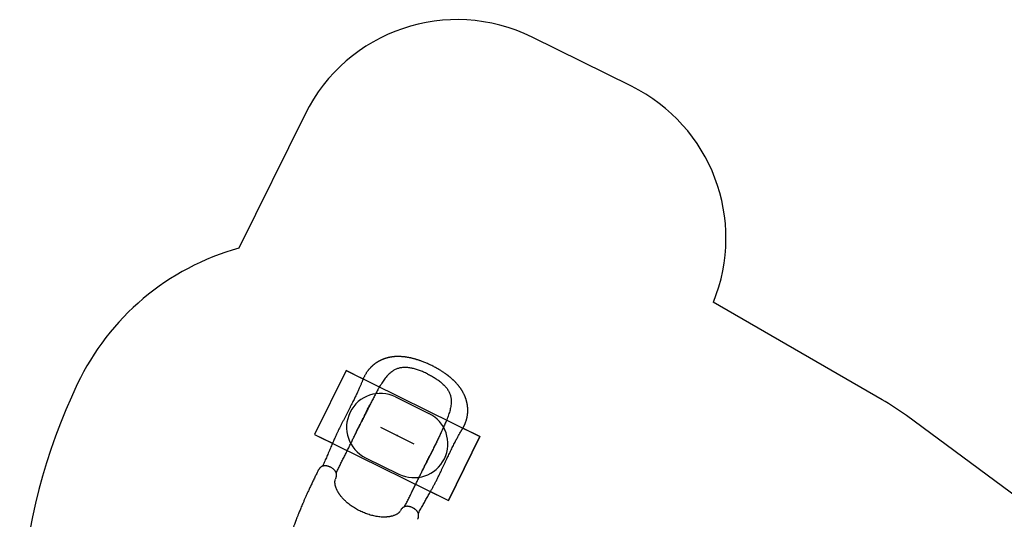
# Model space of a CAD drawing. Units: millimetres. Extents: x 44635 to 61302, y 57384 to 70683.
# Drawn here: x 45762 to 51571, y 66711 to 69660 of the extents above; entities that cross this region are included whole.
import ezdxf

# ---------------------------------------------------------------- set-up
doc = ezdxf.new("R2010")
doc.units = ezdxf.units.MM
doc.header["$LTSCALE"] = 500
doc.header["$PDSIZE"] = -1
for name, color, linetype in [('OTWORY_MONTAŻOWE', 1, 'Continuous'), ('STREFA', 102, 'Continuous'), ('WYLEWKI_BETONOWE', 52, 'Continuous')]:
    doc.layers.add(name, color=color, linetype=linetype)

msp = doc.modelspace()

# ---------------------------------------------------------------- linework, layer by layer
at = {"color": 7, "linetype": 'Continuous', "lineweight": 25}
for p, q in [((47688, 67588.2), (47502.2, 67211.6)), ((47788.5, 67538.7), (47688, 67588.2)), ((47502.2, 67211.6), (47607.8, 67159.5)), ((48477.2, 67198.9), (48376.7, 67248.4)), ((48291.4, 66822.2), (48477.2, 67198.9)), ((48138.7, 66998.7), (48138.5, 66998.3)), ((47626.6, 66950.7), (47627, 66951.5)), ((48185.7, 66874.3), (48291.4, 66822.2)), ((48009.1, 66763), (48008.6, 66762))]:
    msp.add_line(p, q, dxfattribs=at)
for points, knots in [([(48193.4, 67618), (48189.2, 67620.1), (48181, 67624), (48169.1, 67629.4), (48158, 67634.2), (48147.7, 67638.4), (48138.1, 67642.1), (48129.5, 67645.3), (48121.9, 67647.9), (48115.2, 67650.2), (48109.2, 67652.1), (48104, 67653.8), (48099.3, 67655.2), (48094.1, 67656.7), (48087.8, 67658.4), (48080.3, 67660.4), (48072.8, 67662.2), (48065.7, 67663.7), (48059.1, 67665.1), (48052.9, 67666.2), (48047.4, 67667.2), (48042.5, 67667.9), (48037.9, 67668.6), (48033, 67669.2), (48027.4, 67669.9), (48021, 67670.5), (48013.5, 67671), (48005.7, 67671.4), (47998.3, 67671.6), (47991.7, 67671.6), (47985.5, 67671.4), (47979.9, 67671.2), (47975.1, 67670.8), (47971.2, 67670.5), (47967.9, 67670.2), (47964.6, 67669.8), (47961.1, 67669.4), (47957.4, 67668.9), (47954.1, 67668.4), (47951.1, 67667.9), (47948.5, 67667.4), (47945.5, 67666.8), (47941.6, 67666), (47937.1, 67665), (47932.7, 67663.9), (47928.9, 67662.9), (47925.5, 67662), (47922.1, 67660.9), (47918.6, 67659.8), (47915.1, 67658.7), (47911.7, 67657.5), (47908.5, 67656.3), (47905, 67654.9), (47901.5, 67653.5), (47898.3, 67652.1), (47895.7, 67650.9), (47893.5, 67649.9), (47891.6, 67649), (47889.7, 67648.1), (47887.6, 67647), (47885.4, 67645.9), (47883.3, 67644.8), (47881.5, 67643.9), (47879.7, 67642.8), (47877.4, 67641.6), (47874.5, 67639.8), (47871.1, 67637.8), (47867.8, 67635.6), (47864.7, 67633.6), (47862.4, 67632), (47860.5, 67630.7), (47858.8, 67629.4), (47856.7, 67627.8), (47854, 67625.8), (47851, 67623.5), (47848.3, 67621.3), (47845.9, 67619.2), (47843.5, 67617.1), (47840.9, 67614.7), (47837.9, 67612), (47834.9, 67609), (47831.9, 67605.9), (47829, 67602.8), (47826.1, 67599.6), (47823.2, 67596.2), (47820.4, 67592.9), (47817.5, 67589.2), (47814.3, 67584.9), (47810.8, 67580), (47807.3, 67574.8), (47803.9, 67569.2), (47800.5, 67563.4), (47797.3, 67557.6), (47794.3, 67551.7), (47791.7, 67546), (47789.3, 67540.6), (47787.2, 67535.6), (47785.2, 67530.7), (47783.1, 67525.3), (47780.7, 67519.1), (47777.9, 67512), (47774.8, 67504.6), (47771.5, 67496.9), (47767.8, 67488.3), (47763.8, 67479.3), (47759.5, 67469.8), (47754.9, 67460), (47750.1, 67449.8), (47745, 67439.2), (47740, 67428.9), (47734.5, 67417.9), (47728.5, 67405.7), (47721.8, 67392.5), (47714.8, 67378.7), (47707.4, 67364.2), (47699.6, 67349), (47691.7, 67333.5), (47683.7, 67318), (47675.7, 67302.5), (47667.8, 67287), (47660, 67271.5), (47652.6, 67256.7), (47646.7, 67244.6), (47642.1, 67235.2), (47638.7, 67228), (47635.2, 67220.6), (47631.5, 67212.6), (47627.5, 67203.8), (47623, 67194), (47618.1, 67183.1), (47612.9, 67171.2), (47607.3, 67158.5), (47601.5, 67145), (47595.4, 67130.8), (47589.1, 67115.9), (47583, 67101.5), (47577.1, 67087.6), (47571.4, 67074.4), (47565.5, 67060.8), (47559.2, 67046.8), (47553.6, 67034.5), (47550.1, 67026.9), (47548.8, 67024.1)], [0, 0, 0, 0, 0.012203, 0.023588, 0.034189, 0.044023, 0.0531, 0.061424, 0.068563, 0.075028, 0.080798, 0.085852, 0.0902, 0.094388, 0.101292, 0.108598, 0.116312, 0.123113, 0.129548, 0.135616, 0.141275, 0.146091, 0.150032, 0.154954, 0.160809, 0.167498, 0.174898, 0.183052, 0.190019, 0.197018, 0.203218, 0.208898, 0.214212, 0.217783, 0.221064, 0.224253, 0.228203, 0.231897, 0.235708, 0.238782, 0.241089, 0.243967, 0.24826, 0.253632, 0.258372, 0.262313, 0.265795, 0.269531, 0.27341, 0.277365, 0.281106, 0.284536, 0.288349, 0.292832, 0.296305, 0.299373, 0.301898, 0.303887, 0.306152, 0.308531, 0.311372, 0.313949, 0.316049, 0.317677, 0.320668, 0.324233, 0.328427, 0.333419, 0.336949, 0.34005, 0.342333, 0.344316, 0.346857, 0.350914, 0.355183, 0.358873, 0.362015, 0.365379, 0.369305, 0.37324, 0.378396, 0.383016, 0.387124, 0.391846, 0.396977, 0.401351, 0.405756, 0.411996, 0.418302, 0.424787, 0.431983, 0.438981, 0.445954, 0.452743, 0.459215, 0.465335, 0.470944, 0.476012, 0.481577, 0.48893, 0.496801, 0.504911, 0.513259, 0.521643, 0.532099, 0.541981, 0.551313, 0.562985, 0.573735, 0.584121, 0.59492, 0.607688, 0.620995, 0.634856, 0.649283, 0.664292, 0.679849, 0.6952, 0.709988, 0.725906, 0.74117, 0.755809, 0.769853, 0.776983, 0.783964, 0.791184, 0.799173, 0.807922, 0.817422, 0.828632, 0.840721, 0.853689, 0.867543, 0.882296, 0.897973, 0.914605, 0.92837, 0.942774, 0.957847, 0.973621, 0.990133, 1, 1, 1, 1]), ([(48114.2, 66745.1), (48115.6, 66747.8), (48119.4, 66755.1), (48125.7, 66766.8), (48132.8, 66780), (48139.7, 66792.5), (48146.4, 66804.5), (48152.8, 66815.9), (48159.5, 66827.6), (48166.2, 66839.5), (48173, 66851.6), (48179.3, 66862.7), (48185.1, 66873.1), (48191.8, 66885.2), (48199.6, 66899.5), (48208.9, 66916.7), (48218.2, 66934.4), (48227.5, 66952.6), (48236.9, 66971.5), (48245.6, 66989.5), (48253.7, 67006.4), (48261.2, 67022.3), (48269, 67038.7), (48277, 67055.7), (48284.6, 67071.6), (48291.6, 67086.5), (48298.2, 67100.1), (48304.7, 67113.8), (48311.2, 67127.2), (48317.8, 67140.5), (48324.2, 67153.4), (48330.5, 67165.7), (48336.3, 67177.1), (48341.8, 67187.5), (48347, 67197.1), (48352, 67206.3), (48357.2, 67215.5), (48361.6, 67223), (48364.9, 67228.6), (48367.2, 67232.4), (48369.5, 67236.3), (48371.8, 67240.1), (48374.2, 67244.1), (48376.6, 67248.1), (48378.8, 67252.1), (48380.9, 67255.9), (48382.7, 67259.4), (48384.4, 67262.8), (48385.9, 67266), (48387.4, 67269.3), (48388.9, 67272.7), (48390.5, 67276.6), (48392.3, 67281.1), (48394.2, 67286.2), (48396, 67291.5), (48397.6, 67296.6), (48398.7, 67300.6), (48399.5, 67303.5), (48400.1, 67306), (48400.8, 67308.9), (48401.5, 67312.2), (48402.2, 67315.3), (48402.7, 67317.9), (48403.2, 67321.1), (48403.9, 67325.1), (48404.5, 67329.7), (48405, 67334), (48405.4, 67338.5), (48405.7, 67343), (48405.9, 67347.6), (48406, 67351.4), (48406, 67354.5), (48406, 67357.2), (48405.9, 67360.2), (48405.8, 67363.5), (48405.6, 67367), (48405.4, 67370.4), (48405.2, 67373.5), (48404.8, 67376.6), (48404.5, 67379.8), (48404.1, 67383), (48403.6, 67385.9), (48403.3, 67388.3), (48402.9, 67390.4), (48402.5, 67392.7), (48402, 67395.2), (48401.5, 67397.8), (48401, 67400), (48400.6, 67401.8), (48400.2, 67403.6), (48399.7, 67405.7), (48399, 67408.3), (48398.2, 67411.3), (48397.3, 67414.5), (48396.2, 67417.8), (48395.2, 67421), (48394.3, 67423.8), (48393.4, 67426.2), (48392.6, 67428.5), (48391.6, 67431.2), (48390.4, 67434.1), (48389.2, 67437), (48388.2, 67439.6), (48387.2, 67441.8), (48386.3, 67443.7), (48384.9, 67446.8), (48382.8, 67451.3), (48380.3, 67456), (48378.3, 67459.8), (48376.8, 67462.5), (48375.2, 67465.4), (48373.4, 67468.4), (48371.3, 67471.8), (48369, 67475.4), (48366.6, 67479.1), (48364.2, 67482.7), (48362, 67485.8), (48360, 67488.6), (48358, 67491.2), (48356.1, 67493.8), (48354.1, 67496.4), (48352, 67499), (48348.9, 67502.8), (48344.7, 67507.7), (48339.1, 67514), (48334.1, 67519.3), (48330.2, 67523.3), (48328, 67525.5), (48326.2, 67527.3), (48324.9, 67528.6), (48323.7, 67529.7), (48322.2, 67531.1), (48319.8, 67533.4), (48316.4, 67536.5), (48312.3, 67540.2), (48307.9, 67544), (48303.7, 67547.5), (48300, 67550.6), (48296.7, 67553.3), (48293.8, 67555.5), (48291.6, 67557.3), (48289.6, 67558.8), (48287.6, 67560.3), (48285.2, 67562.2), (48282.1, 67564.5), (48278.5, 67567.1), (48274.2, 67570.2), (48269.3, 67573.7), (48263.7, 67577.5), (48257.4, 67581.6), (48250.4, 67586.1), (48242.8, 67590.9), (48234.4, 67595.9), (48225.2, 67601.2), (48215.3, 67606.7), (48204.6, 67612.4), (48197.2, 67616.1), (48193.4, 67618)], [0, 0, 0, 0, 0.009659, 0.025908, 0.041298, 0.055866, 0.069646, 0.082664, 0.094944, 0.10936, 0.122664, 0.134874, 0.145999, 0.156042, 0.173652, 0.191435, 0.209481, 0.22785, 0.246605, 0.265794, 0.280718, 0.296166, 0.312157, 0.328656, 0.345391, 0.35868, 0.372097, 0.385649, 0.399258, 0.41231, 0.426074, 0.438987, 0.451071, 0.462343, 0.472811, 0.482949, 0.493548, 0.504646, 0.509161, 0.513697, 0.518256, 0.523151, 0.527587, 0.532554, 0.537398, 0.541651, 0.545928, 0.549609, 0.553286, 0.556983, 0.560776, 0.564895, 0.570284, 0.576004, 0.582, 0.587946, 0.593108, 0.595599, 0.598206, 0.601377, 0.605118, 0.608574, 0.610953, 0.613679, 0.618896, 0.624179, 0.628484, 0.632959, 0.63831, 0.643247, 0.647571, 0.650584, 0.653262, 0.656169, 0.659964, 0.663964, 0.667359, 0.670617, 0.673762, 0.677314, 0.681018, 0.684126, 0.686588, 0.68875, 0.691055, 0.693963, 0.696863, 0.699236, 0.701079, 0.702622, 0.705148, 0.707943, 0.711106, 0.714919, 0.718386, 0.722121, 0.725268, 0.727693, 0.730015, 0.733009, 0.736583, 0.739919, 0.742826, 0.745304, 0.747377, 0.749386, 0.755957, 0.762809, 0.765967, 0.769204, 0.772539, 0.776149, 0.780083, 0.784509, 0.789444, 0.793761, 0.797691, 0.801083, 0.804354, 0.807563, 0.810818, 0.814247, 0.817962, 0.825513, 0.834011, 0.843457, 0.847126, 0.850176, 0.852611, 0.854435, 0.855722, 0.857265, 0.860658, 0.865225, 0.870957, 0.876711, 0.881928, 0.886529, 0.890517, 0.893897, 0.89667, 0.898581, 0.900812, 0.903702, 0.907251, 0.91146, 0.916328, 0.921858, 0.928045, 0.934859, 0.942291, 0.950339, 0.959003, 0.968287, 0.978201, 0.988763, 1, 1, 1, 1]), ([(48169.1, 67568.9), (48165.2, 67570.8), (48157.4, 67574.6), (48145.7, 67579.8), (48133.9, 67584.7), (48122, 67589.2), (48110.1, 67593.4), (48098.2, 67597), (48086.5, 67600.2), (48075, 67602.8), (48063.6, 67604.8), (48052.4, 67606.3), (48041.5, 67607), (48030.9, 67607.1), (48020.6, 67606.5), (48010.7, 67605.1), (48001, 67603.1), (47991.6, 67600.3), (47982.7, 67596.8), (47974, 67592.6), (47965.7, 67587.8), (47956.8, 67581.7), (47947.4, 67574.2), (47937.6, 67565), (47928.3, 67555), (47919.4, 67544.1), (47910.7, 67532.5), (47902.2, 67520.3), (47894, 67507.4), (47885.9, 67493.9), (47880.6, 67484.6), (47877.9, 67480)], [0, 0, 0, 0, 0.0310572, 0.0619199, 0.092721, 0.1235914, 0.155024, 0.1864628, 0.2176966, 0.2488535, 0.2800626, 0.3114711, 0.3429524, 0.3742131, 0.4053859, 0.4366056, 0.4680006, 0.4994904, 0.5308037, 0.5620359, 0.5932827, 0.6246294, 0.6665422, 0.7081673, 0.7496288, 0.7910794, 0.8326443, 0.8744316, 0.9163031, 0.958126, 1, 1, 1, 1]), ([(48169.1, 67568.9), (48173, 67567), (48180.7, 67563.1), (48192, 67556.9), (48203.1, 67550.6), (48213.9, 67543.9), (48224.4, 67536.9), (48234.6, 67529.8), (48244.2, 67522.4), (48253.3, 67514.8), (48261.8, 67507), (48269.8, 67499), (48277, 67490.8), (48283.5, 67482.5), (48289.3, 67473.9), (48294.3, 67465.2), (48298.5, 67456.3), (48302, 67447.2), (48304.7, 67437.9), (48306.7, 67428.5), (48307.9, 67419), (48308.5, 67408.2), (48308.2, 67396.2), (48306.9, 67382.9), (48304.6, 67369.4), (48301.4, 67355.6), (48297.5, 67341.7), (48292.9, 67327.5), (48287.7, 67313.1), (48282, 67298.5), (48277.8, 67288.6), (48275.7, 67283.7)], [0, 0, 0, 0, 0.0310572, 0.0619199, 0.092721, 0.1235914, 0.155024, 0.1864628, 0.2176966, 0.2488535, 0.2800626, 0.3114711, 0.3429524, 0.3742131, 0.4053859, 0.4366056, 0.4680006, 0.4994904, 0.5308037, 0.5620359, 0.5932827, 0.6246294, 0.6665422, 0.7081673, 0.7496288, 0.7910794, 0.8326443, 0.8744316, 0.9163031, 0.958126, 1, 1, 1, 1]), ([(47877.9, 67480), (47873.7, 67472.5), (47865.3, 67457.4), (47853, 67434.2), (47840.7, 67410.5), (47828.5, 67386.4), (47816.2, 67361.9), (47803.9, 67337.2), (47791.6, 67312.4), (47783.4, 67295.7), (47779.3, 67287.3)], [0, 0, 0, 0, 0.124208, 0.248564, 0.373236, 0.498384, 0.623877, 0.749223, 0.874544, 1, 1, 1, 1]), ([(47734.9, 67197.4), (47736.4, 67200.5), (47739.6, 67206.8), (47744.4, 67216.8), (47749.6, 67227.4), (47755.1, 67238.8), (47761.1, 67251), (47767.5, 67264), (47774.4, 67277.9), (47781.9, 67293.1), (47789.7, 67308.9), (47797.5, 67324.6), (47804.9, 67339.4), (47811.8, 67353.3), (47818.3, 67366.2), (47824.4, 67378.2), (47828.2, 67385.8), (47830, 67389.4)], [0, 0, 0, 0, 0.047039, 0.097615, 0.151909, 0.21011, 0.272427, 0.339084, 0.410329, 0.486309, 0.572335, 0.654024, 0.731482, 0.804781, 0.873963, 0.939056, 1, 1, 1, 1]), ([(47629.9, 66984.5), (47630.6, 66985.9), (47635, 66994.9), (47643.4, 67011.9), (47655, 67035.4), (47666.8, 67059.3), (47678.7, 67083.4), (47690.9, 67108.1), (47702.4, 67131.5), (47713.3, 67153.6), (47723.6, 67174.4), (47734.1, 67195.7), (47744.9, 67217.7), (47756.1, 67240.2), (47767.5, 67263.5), (47775.3, 67279.3), (47779.3, 67287.3)], [0, 0, 0, 0, 0.015885, 0.100596, 0.184143, 0.266901, 0.349268, 0.431666, 0.514539, 0.580287, 0.646843, 0.714441, 0.783317, 0.853711, 0.925859, 1, 1, 1, 1]), ([(48275.7, 67283.7), (48272.3, 67275.8), (48265.5, 67260), (48254.5, 67236), (48243.2, 67211.9), (48231.5, 67187.5), (48219.6, 67162.9), (48207.5, 67138.1), (48195.2, 67113.3), (48187, 67096.6), (48182.8, 67088.2)], [0, 0, 0, 0, 0.124208, 0.248564, 0.373236, 0.498384, 0.623877, 0.749223, 0.874544, 1, 1, 1, 1]), ([(48233, 67190.6), (48232.8, 67190.3), (48232.5, 67189.6), (48231.7, 67187.8), (48230.4, 67185), (48228.5, 67181), (48226.2, 67176), (48223.5, 67170.4), (48220.5, 67164.1), (48217.1, 67157.3), (48213.4, 67149.8), (48209.5, 67141.7), (48205.3, 67133.3), (48200.2, 67123.1), (48194.1, 67110.7), (48186.9, 67096.2), (48179.4, 67080.9), (48171.5, 67065.1), (48163.5, 67049), (48155.3, 67032.4), (48147, 67015.6), (48141.4, 67004.3), (48138.7, 66998.7)], [0, 0, 0, 0, 0.008341, 0.018214, 0.036335, 0.058783, 0.085761, 0.117367, 0.149394, 0.18515, 0.224595, 0.26629, 0.309629, 0.354624, 0.425253, 0.499712, 0.577862, 0.658443, 0.741185, 0.826033, 0.912966, 1, 1, 1, 1]), ([(48033.4, 66785.3), (48034.1, 66786.8), (48038.6, 66795.8), (48047, 66812.8), (48058.6, 66836.3), (48070.3, 66860.1), (48082.2, 66884.3), (48094.4, 66909), (48106, 66932.4), (48116.9, 66954.5), (48127.1, 66975.3), (48137.7, 66996.6), (48148.5, 67018.6), (48159.6, 67041.1), (48171.1, 67064.4), (48178.9, 67080.2), (48182.8, 67088.2)], [0, 0, 0, 0, 0.016017, 0.100717, 0.184253, 0.267, 0.349356, 0.431743, 0.514604, 0.580343, 0.64689, 0.714479, 0.783346, 0.85373, 0.925869, 1, 1, 1, 1]), ([(47523.9, 67000.2), (47520.9, 66994.1), (47514.1, 66980.4), (47503.6, 66959.1), (47492.9, 66936.9), (47482.5, 66915.1), (47472.6, 66894.1), (47463.5, 66874.1), (47455, 66855.4), (47447.1, 66837.9), (47439.8, 66821.2), (47433, 66805.5), (47426.9, 66791), (47421.3, 66777.7), (47416.3, 66765.7), (47411.8, 66754.6), (47407.7, 66744.4), (47404.1, 66735.3), (47401, 66727.5), (47398.4, 66720.9), (47396.3, 66715.5), (47394.5, 66710.8), (47392.9, 66706.7), (47391.6, 66703.2), (47390.5, 66700.2), (47389.6, 66697.9), (47388.9, 66695.9), (47388.2, 66694.1), (47387.4, 66692), (47386.2, 66688.9), (47384.7, 66684.8), (47382.7, 66679.4), (47380.5, 66673.3), (47378.1, 66666.7), (47375.6, 66659.7), (47372.3, 66650.5), (47368.2, 66638.7), (47363.2, 66624.3), (47358.1, 66609), (47352.9, 66592.7), (47347.5, 66575.6), (47342, 66557.5), (47336.4, 66538.3), (47330.8, 66518.1), (47325.2, 66497.1), (47319.7, 66475.4), (47314.3, 66453.2), (47308.3, 66426.5), (47301.6, 66395), (47294.8, 66358.8), (47288.8, 66322.9), (47283.6, 66287.2), (47280.3, 66260.7), (47278.3, 66242.9), (47277.4, 66234.3), (47276.7, 66226.2), (47276, 66218.9), (47275.4, 66212.3), (47274.9, 66206.2), (47274.5, 66200.6), (47274.1, 66195.7), (47273.8, 66192), (47273.6, 66189.5), (47273.5, 66187.5), (47273.3, 66185), (47273.1, 66181.6), (47272.9, 66177.5), (47272.5, 66172.3), (47272.2, 66166.1), (47271.8, 66158.7), (47271.5, 66150.3), (47271.1, 66141), (47270.9, 66130.8), (47270.7, 66119.9), (47270.6, 66108.5), (47270.6, 66096.6), (47270.7, 66087.5), (47270.8, 66082.5), (47270.8, 66081.6)], [0, 0, 0, 0, 0.022442, 0.049666, 0.076106, 0.101658, 0.126227, 0.149731, 0.170854, 0.190915, 0.20987, 0.22768, 0.244312, 0.258949, 0.272484, 0.284899, 0.29618, 0.306313, 0.315289, 0.32221, 0.328228, 0.333362, 0.33784, 0.341718, 0.344994, 0.347532, 0.349533, 0.351399, 0.353707, 0.356461, 0.361388, 0.367308, 0.374178, 0.381477, 0.38906, 0.396928, 0.411684, 0.427349, 0.443922, 0.461403, 0.479789, 0.499076, 0.519634, 0.541112, 0.563497, 0.586591, 0.609944, 0.633517, 0.67096, 0.70882, 0.747007, 0.783676, 0.820464, 0.830102, 0.839271, 0.84768, 0.855337, 0.862247, 0.86842, 0.874545, 0.879746, 0.884077, 0.88592, 0.887765, 0.890393, 0.893872, 0.898198, 0.903365, 0.910139, 0.917943, 0.926761, 0.936575, 0.947362, 0.959098, 0.971007, 0.983707, 0.997169, 1, 1, 1, 1]), ([(47627, 66951.5), (47627.6, 66953), (47628.8, 66955.8), (47630, 66959.7), (47630.8, 66962.9), (47631.3, 66965.3), (47631.5, 66967.1), (47631.8, 66969.1), (47631.9, 66971.5), (47631.9, 66974.2), (47631.6, 66976.9), (47631.2, 66979.7), (47630.5, 66982.6), (47629.7, 66985.2), (47628.8, 66987.3), (47627.9, 66989.2), (47626.7, 66991.5), (47625, 66994.3), (47622.6, 66997.8), (47619.4, 67001.5), (47615.6, 67005.3), (47611.1, 67009.2), (47606, 67012.9), (47600.2, 67016.4), (47594.6, 67019.2), (47589.4, 67021.4), (47584.8, 67023), (47580.4, 67024.3), (47576.3, 67025.2), (47572.8, 67025.9), (47569.6, 67026.3), (47566.8, 67026.5), (47564.4, 67026.5), (47562.2, 67026.5), (47559.9, 67026.4), (47557.2, 67026.1), (47554.3, 67025.7), (47551.1, 67024.9), (47548.1, 67023.9), (47545.4, 67022.8), (47543.3, 67021.7), (47541.5, 67020.7), (47539.3, 67019.3), (47536.8, 67017.3), (47534.1, 67014.8), (47531.9, 67012.5), (47530.3, 67010.5), (47529, 67008.7), (47527.4, 67006.5), (47525.7, 67003.6), (47524.5, 67001.4), (47523.9, 67000.3)], [0, 0, 0, 0, 0.0277007, 0.0508523, 0.0691988, 0.0827782, 0.0921414, 0.1006952, 0.1176516, 0.1330596, 0.1476133, 0.167061, 0.1883948, 0.2055002, 0.2202023, 0.2340372, 0.2480974, 0.2719313, 0.299218, 0.3300888, 0.3628384, 0.3971916, 0.4333744, 0.4709053, 0.5103261, 0.5375107, 0.565311, 0.5922454, 0.6166611, 0.6382288, 0.6569203, 0.6757368, 0.6906799, 0.7024375, 0.7169347, 0.7354393, 0.7539025, 0.775022, 0.7990167, 0.8182481, 0.8335299, 0.8450084, 0.858264, 0.8795197, 0.9012924, 0.9218636, 0.9327286, 0.9441187, 0.9592102, 0.9779552, 1, 1, 1, 1]), ([(48006.2, 66757.9), (48006, 66757.6), (48005.8, 66757.2), (48005.4, 66756.8), (48005.1, 66756.4), (48004.8, 66755.9), (48004.2, 66755.2), (48003.4, 66754.2), (48001.9, 66752.6), (47999.8, 66750.4), (47997.1, 66748), (47994.1, 66745.7), (47990.8, 66743.3), (47986.7, 66740.7), (47981.5, 66737.9), (47975.5, 66735.1), (47968.7, 66732.5), (47961.7, 66730.3), (47956, 66728.8), (47951.5, 66727.8), (47948.4, 66727.1), (47945.1, 66726.5), (47941.7, 66726), (47938.2, 66725.5), (47935, 66725.1), (47932.4, 66724.8), (47930.5, 66724.7), (47929.1, 66724.5), (47927.2, 66724.4), (47924.3, 66724.2), (47920.1, 66724), (47914.8, 66723.8), (47908.6, 66723.8), (47901.8, 66724), (47892.5, 66724.6), (47880.7, 66725.7), (47866.4, 66727.8), (47852, 66730.7), (47837.9, 66734.1), (47823.8, 66738.2), (47809.9, 66742.9), (47796.1, 66748.1), (47782.5, 66754), (47769.1, 66760.3), (47756.1, 66767), (47743.4, 66774.3), (47730.8, 66782.1), (47718.5, 66790.5), (47706.4, 66799.5), (47696.1, 66807.9), (47687.4, 66815.6), (47680.2, 66822.3), (47673.6, 66829), (47667.7, 66835.3), (47663.2, 66840.4), (47659.9, 66844.4), (47657.5, 66847.4), (47655.3, 66850.2), (47653.4, 66852.7), (47651.8, 66855), (47650.5, 66856.7), (47649.3, 66858.3), (47648, 66860.3), (47646.4, 66862.7), (47644.4, 66865.8), (47642.1, 66869.4), (47639.7, 66873.5), (47637.3, 66877.8), (47635, 66882.3), (47632.8, 66886.9), (47630.9, 66891.5), (47629.1, 66896.1), (47627.5, 66900.5), (47626.1, 66905), (47625, 66909.2), (47624.2, 66912.8), (47623.6, 66916), (47623.1, 66918.9), (47622.8, 66922), (47622.5, 66925.1), (47622.4, 66928.1), (47622.3, 66930.8), (47622.4, 66933), (47622.5, 66934.5), (47622.6, 66936), (47622.8, 66937.5), (47623, 66939.1), (47623.2, 66940.4), (47623.4, 66941.4), (47623.6, 66942.2), (47623.7, 66942.9), (47623.9, 66943.6), (47624.2, 66944.6), (47624.4, 66945.4), (47624.6, 66945.9), (47624.7, 66946.1)], [0, 0, 0, 0, 0.003886, 0.007001, 0.009493, 0.012285, 0.015376, 0.023256, 0.030779, 0.044633, 0.057984, 0.069195, 0.081318, 0.094688, 0.109592, 0.128208, 0.145173, 0.161456, 0.177606, 0.183992, 0.190648, 0.197577, 0.204784, 0.212191, 0.218529, 0.224068, 0.227504, 0.229653, 0.232543, 0.238517, 0.246392, 0.256146, 0.26777, 0.280316, 0.292743, 0.317299, 0.341571, 0.365524, 0.38888, 0.411786, 0.434593, 0.457434, 0.480242, 0.502783, 0.525145, 0.547494, 0.57035, 0.59374, 0.617404, 0.641436, 0.657854, 0.674517, 0.690611, 0.70555, 0.719266, 0.726444, 0.733255, 0.739703, 0.745773, 0.750936, 0.754955, 0.75796, 0.762091, 0.768126, 0.775001, 0.783358, 0.793208, 0.803445, 0.813126, 0.824908, 0.835704, 0.845537, 0.857239, 0.86798, 0.878154, 0.888452, 0.895836, 0.90378, 0.912252, 0.921233, 0.930663, 0.93921, 0.946089, 0.951821, 0.956619, 0.962464, 0.968955, 0.974359, 0.978479, 0.981827, 0.984751, 0.988083, 0.991977, 0.997022, 1, 1, 1, 1]), ([(48110.4, 66710.9), (48111.1, 66712.3), (48112.4, 66715), (48113.7, 66718.7), (48114.5, 66721.7), (48115.2, 66724.6), (48115.8, 66727.9), (48116.1, 66731.6), (48116.1, 66734.8), (48115.9, 66737.4), (48115.7, 66739.5), (48115.2, 66741.9), (48114.4, 66744.7), (48113.3, 66747.8), (48112, 66750.7), (48110.4, 66753.5), (48108.7, 66756.3), (48106.6, 66759), (48104.3, 66761.8), (48101.7, 66764.6), (48098.8, 66767.3), (48095.9, 66769.7), (48092.3, 66772.5), (48088, 66775.4), (48082.8, 66778.3), (48077.6, 66780.9), (48072.2, 66783), (48066.8, 66784.8), (48061.3, 66786.2), (48055.8, 66787.1), (48050.6, 66787.6), (48045.7, 66787.6), (48042, 66787.3), (48039.3, 66786.8), (48037.3, 66786.4), (48035.4, 66785.9), (48033.4, 66785.3), (48031.1, 66784.5), (48028.7, 66783.4), (48026.4, 66782.1), (48024.3, 66780.8), (48022.1, 66779.1), (48020.2, 66777.6), (48018.7, 66776.2), (48017.4, 66774.9), (48015.8, 66773), (48013.7, 66770.5), (48011.4, 66767.1), (48009.9, 66764.4), (48009.1, 66763)], [0, 0, 0, 0, 0.027339, 0.049256, 0.065218, 0.078853, 0.099799, 0.121813, 0.143099, 0.156245, 0.168015, 0.184032, 0.203629, 0.227579, 0.248631, 0.267119, 0.291145, 0.310809, 0.332358, 0.359276, 0.380364, 0.403129, 0.425617, 0.458757, 0.49166, 0.524292, 0.556429, 0.588863, 0.621503, 0.654171, 0.687293, 0.718421, 0.745769, 0.759813, 0.773031, 0.786225, 0.799558, 0.815381, 0.834257, 0.851089, 0.865965, 0.88144, 0.898602, 0.907292, 0.916697, 0.930288, 0.948719, 0.972039, 1, 1, 1, 1])]:
    msp.add_open_spline(points, degree=3, knots=knots, dxfattribs=at)
at = {"layer": 'OTWORY_MONTAŻOWE'}
for p, q in [((47979.5, 67433.3), (48176.8, 67335.9)), ((47891, 67253.9), (48088.3, 67156.6)), ((47802.5, 67074.5), (47999.8, 66977.2))]:
    msp.add_line(p, q, dxfattribs=at)
for centre, start, end in [((47891, 67253.9), 63.73932, 243.73932), ((48088.3, 67156.6), 243.73932, 63.73932)]:
    msp.add_arc(centre, 200, start, end, dxfattribs=at)
msp.add_point((47989.7, 67205.2), dxfattribs=at)
at = {"layer": 'STREFA'}
for p, q in [((49371.5, 69266.9), (48785, 69556.3)), ((47445.8, 69102), (47055.5, 68311)), ((50850.8, 67416.5), (49854.6, 67991.6)), ((51738.5, 66771.3), (50993.4, 67323))]:
    msp.add_line(p, q, dxfattribs=at)
for centre, radius, start, end in [((48342.6, 68659.5), 1000, 63.73919, 153.73919), ((48929.1, 68370.1), 1000, 337.75611, 63.73919), ((47457.6, 66865.9), 1500, 105.5495, 154.63417), ((49287.6, 65998.3), 3525.2, 154.63417, 197.56129), ((50100.8, 66117.4), 1500, 53.48353, 60)]:
    msp.add_arc(centre, radius, start, end, dxfattribs=at)
at = {"layer": 'WYLEWKI_BETONOWE'}
for p, q in [((47688, 67588.2), (47502.2, 67211.6)), ((47688, 67588.2), (48477.2, 67198.9)), ((47502.2, 67211.6), (48291.4, 66822.2)), ((48477.2, 67198.9), (48291.4, 66822.2))]:
    msp.add_line(p, q, dxfattribs=at)

doc.saveas('drawing.dxf')
